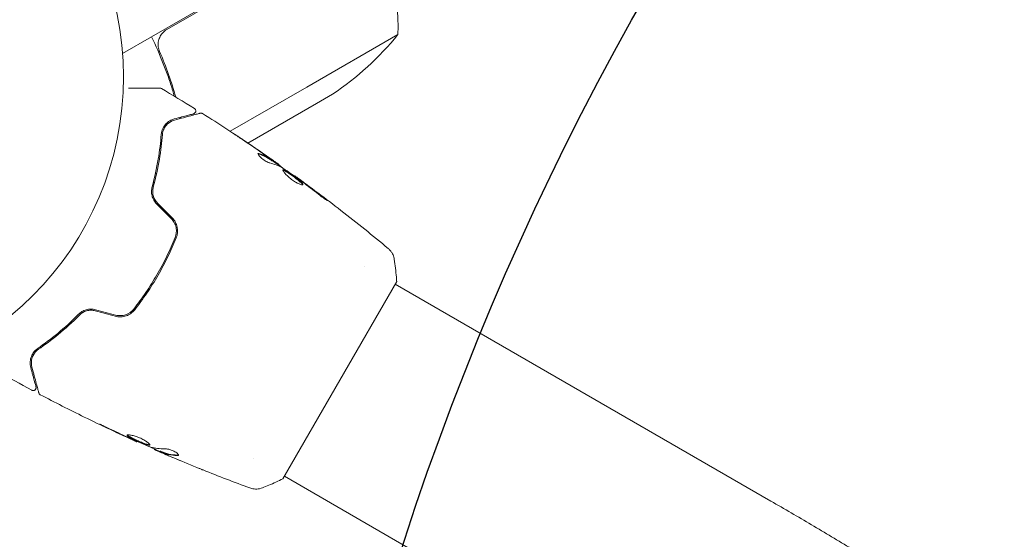
# Model space of a CAD drawing. Units: millimetres. Extents: x -4254 to 4372, y -4175 to 2908.
# Drawn here: x 800 to 969, y -2375 to -2285 of the extents above; entities that cross this region are included whole.
import ezdxf

# ---------------------------------------------------------------- set-up
doc = ezdxf.new("R2010")
doc.units = ezdxf.units.MM
doc.header["$LTSCALE"] = 20
doc.linetypes.add('HIDDEN', pattern=[9.525, 6.35, -3.175])
for name, color, linetype in [('2d', 230, 'Continuous'), ('EN-Free_Space', 10, 'HIDDEN'), ('EN-Free_Space_Hatch', 10, 'HIDDEN')]:
    doc.layers.add(name, color=color, linetype=linetype)

msp = doc.modelspace()

# ---------------------------------------------------------------- hatches: boundary and pattern name
at = {"layer": 'EN-Free_Space_Hatch'}
h = msp.add_hatch(dxfattribs=at)
h.set_pattern_fill('ANSI31', color=256, scale=100, angle=30)
h.set_pattern_definition([(75, (765.1, -2295.27), (-306.68, 82.175), [])])
edge = h.paths.add_edge_path()
edge.add_arc((1341.88, -2529.21), 500, 30, 390)

# ---------------------------------------------------------------- linework, layer by layer
at = {"layer": '2d', "lineweight": 0}
for p, q in [((839.16, -2279.06, 122.97), (822.89, -2288.45, 122.97)), ((825.53, -2287.16, 122.97), (839.26, -2279.24, 122.97)), ((849.53, -2297.03, 122.97), (865.12, -2288.03, 122.97)), ((822.89, -2288.45, 122.97), (817.94, -2291.31, 122.97)), ((849.53, -2297.03, 122.97), (836.38, -2304.62, 122.97)), ((851.16, -2299.85, 122.97), (853.9, -2298.27, 122.97)), ((851.16, -2299.85, 122.97), (839.4, -2306.64, 122.97)), ((843.81, -2309.83, 122.97), (843.86, -2309.74, 122.97)), ((844.68, -2310.4, 122.97), (844.72, -2310.32, 122.97)), ((823.78, -2311.78, 122.97), (823.54, -2311.92, 122.97)), ((847.37, -2312.28, 122.97), (847.4, -2312.23, 122.97)), ((859.33, -2327.74, 122.97), (859.33, -2327.74, 122.97)), ((855.16, -2347.27, 122.97), (864.91, -2330.38, 122.97)), ((929.03, -2367.98, 122.97), (864.66, -2330.81, 122.97)), ((845.41, -2364.16, 122.97), (855.16, -2347.27, 122.97)), ((820.39, -2357.76, 122.97), (820.35, -2357.82, 122.97)), ((823.41, -2359.06, 122.97), (823.37, -2359.14, 122.97)), ((824.39, -2359.45, 122.97), (824.34, -2359.54, 122.97)), ((840.33, -2360.65, 122.97), (840.33, -2360.65, 122.97)), ((910.03, -2400.89, 122.97), (845.66, -2363.72, 122.97))]:
    msp.add_line(p, q, dxfattribs=at)
msp.add_circle((765.09, -2295.27, 122.97), 53, dxfattribs=at)
for centre, start, end in [((815.14, -2286.85, 122.97), 358.6503, 23.5272), ((826.21, -2256.63, 122.97), 303.6243, 321.1002)]:
    msp.add_arc(centre, 50, start, end, dxfattribs=at)
for points, knots in [([(824.28, -2290.96, 122.97), (824.16, -2290.7, 122.97), (824.09, -2290.44, 122.97), (824.03, -2290.02, 122.97), (824.03, -2289.88, 122.97), (824.03, -2289.6, 122.97), (824.04, -2289.46, 122.97), (824.1, -2289.05, 122.97), (824.18, -2288.77, 122.97), (824.35, -2288.39, 122.97), (824.42, -2288.27, 122.97), (824.57, -2288.03, 122.97), (824.66, -2287.92, 122.97), (824.75, -2287.81, 122.97)], [0, 0, 0, 0, 0.000839577, 0.000839577, 0.001259366, 0.001259366, 0.001679155, 0.001679155, 0.002518732, 0.002518732, 0.002938521, 0.002938521, 0.00335831, 0.00335831, 0.00335831, 0.00335831]), ([(826.8, -2298.59, 122.97), (826.71, -2298.28, 122.97), (826.62, -2297.97, 122.97), (826.29, -2296.89, 122.97), (826.05, -2296.13, 122.97), (825.51, -2294.58, 122.97), (825.22, -2293.81, 122.97), (824.31, -2291.5, 122.97), (823.64, -2289.97, 122.97), (822.89, -2288.45, 122.97)], [0.00901446, 0.00901446, 0.00901446, 0.00901446, 0.01003251, 0.01003251, 0.01254064, 0.01254064, 0.01504877, 0.01504877, 0.02006502, 0.02006502, 0.02006502, 0.02006502]), ([(818.96, -2297.2, 122.97), (818.96, -2297.2, 122.97), (818.96, -2297.2, 122.97), (819.76, -2297.2, 122.97), (820.5, -2297.2, 122.97), (821.5, -2297.2, 122.97), (821.81, -2297.2, 122.97), (822.4, -2297.2, 122.97), (822.67, -2297.2, 122.97), (823.39, -2297.2, 122.97), (823.76, -2297.2, 122.97), (824.11, -2297.2, 122.97), (824.19, -2297.2, 122.97), (824.26, -2297.2, 122.97), (824.26, -2297.2, 122.97), (824.27, -2297.2, 122.97), (824.28, -2297.2, 122.97), (824.3, -2297.2, 122.97), (824.3, -2297.2, 122.97), (824.32, -2297.2, 122.97), (824.33, -2297.2, 122.97), (824.33, -2297.2, 122.97)], [0.00360876, 0.00360876, 0.00360876, 0.00360876, 0.00362128, 0.00362128, 0.00724257, 0.00724257, 0.00905321, 0.00905321, 0.01086385, 0.01086385, 0.01448514, 0.01448514, 0.01629578, 0.01629578, 0.0172011, 0.0172011, 0.01810642, 0.01810642, 0.02172771, 0.02172771, 0.02826335, 0.02826335, 0.02826335, 0.02826335]), ([(824.33, -2297.2, 122.97), (824.33, -2297.2, 122.97), (824.33, -2297.2, 122.97), (824.33, -2297.2, 122.97), (824.33, -2297.2, 122.97), (824.33, -2297.2, 122.97), (824.33, -2297.2, 122.97), (824.34, -2297.2, 122.97), (824.34, -2297.2, 122.97), (824.35, -2297.2, 122.97), (824.36, -2297.2, 122.97), (824.39, -2297.2, 122.97), (824.42, -2297.2, 122.97), (824.49, -2297.22, 122.97), (824.54, -2297.24, 122.97), (824.58, -2297.27, 122.97)], [0, 0, 0, 0, 0.0004883, 0.0004883, 0.0024414, 0.0024414, 0.0063477, 0.0063477, 0.0141604, 0.0141604, 0.0454251, 0.0454251, 0.1080431, 0.1080431, 0.2662065, 0.2662065, 0.2662065, 0.2662065]), ([(826.82, -2302.7, 122.97), (827.95, -2302.4, 122.97), (828.9, -2302.14, 122.97), (829.82, -2301.9, 122.97), (829.98, -2301.85, 122.97), (830.29, -2301.77, 122.97), (830.43, -2301.73, 122.97), (830.8, -2301.64, 122.97), (830.97, -2301.59, 122.97), (831.12, -2301.55, 122.97), (831.15, -2301.54, 122.97), (831.18, -2301.53, 122.97), (831.19, -2301.53, 122.97), (831.21, -2301.52, 122.97), (831.22, -2301.52, 122.97), (831.24, -2301.52, 122.97), (831.24, -2301.52, 122.97), (831.24, -2301.52, 122.97)], [0, 0, 0, 0, 0.00604989, 0.00604989, 0.00756236, 0.00756236, 0.00907483, 0.00907483, 0.01209978, 0.01209978, 0.01361225, 0.01361225, 0.01512472, 0.01512472, 0.01814967, 0.01814967, 0.02364717, 0.02364717, 0.02364717, 0.02364717]), ([(830.25, -2300.7, 122.97), (830.29, -2300.73, 122.97), (830.34, -2300.77, 122.97), (830.4, -2300.85, 122.97), (830.43, -2300.9, 122.97), (830.47, -2301, 122.97), (830.48, -2301.06, 122.97), (830.49, -2301.16, 122.97), (830.48, -2301.22, 122.97), (830.45, -2301.32, 122.97), (830.42, -2301.37, 122.97), (830.36, -2301.46, 122.97), (830.32, -2301.5, 122.97), (830.23, -2301.57, 122.97), (830.18, -2301.59, 122.97), (830.13, -2301.61, 122.97), (830.12, -2301.61, 122.97), (830.11, -2301.61, 122.97)], [0, 0, 0, 0, 0.16195, 0.16195, 0.324498, 0.324498, 0.487024, 0.487024, 0.649551, 0.649551, 0.812077, 0.812077, 0.974604, 0.974604, 1.137131, 1.137131, 1.15657, 1.15657, 1.15657, 1.15657]), ([(831.24, -2301.52, 122.97), (831.27, -2301.51, 122.97), (831.29, -2301.51, 122.97), (831.33, -2301.5, 122.97), (831.35, -2301.5, 122.97), (831.41, -2301.5, 122.97), (831.45, -2301.5, 122.97), (831.55, -2301.53, 122.97), (831.6, -2301.55, 122.97), (831.64, -2301.58, 122.97)], [0, 0, 0, 0, 0.063877, 0.063877, 0.1267226, 0.1267226, 0.2526866, 0.2526866, 0.41085, 0.41085, 0.41085, 0.41085]), ([(826.77, -2302.51, 122.97), (826.5, -2302.58, 122.97), (826.24, -2302.69, 122.97), (825.77, -2302.98, 122.97), (825.55, -2303.15, 122.97), (825.25, -2303.47, 122.97), (825.16, -2303.59, 122.97), (824.98, -2303.84, 122.97), (824.9, -2303.98, 122.97), (824.69, -2304.43, 122.97), (824.59, -2304.77, 122.97), (824.56, -2305.17, 122.97)], [0, 0, 0, 0, 0.001864837, 0.001864837, 0.003729674, 0.003729674, 0.004662092, 0.004662092, 0.00559451, 0.00559451, 0.007459347, 0.007459347, 0.007459347, 0.007459347]), ([(824.76, -2305.18, 122.97), (824.78, -2304.85, 122.97), (824.87, -2304.54, 122.97), (825.1, -2304.01, 122.97), (825.26, -2303.77, 122.97), (825.53, -2303.46, 122.97), (825.63, -2303.36, 122.97), (825.84, -2303.18, 122.97), (825.95, -2303.1, 122.97), (826.29, -2302.89, 122.97), (826.54, -2302.78, 122.97), (826.82, -2302.7, 122.97)], [0, 0, 0, 0, 0.001348017, 0.001348017, 0.002696033, 0.002696033, 0.003370042, 0.003370042, 0.00404405, 0.00404405, 0.005392066, 0.005392066, 0.005392066, 0.005392066]), ([(830.11, -2301.61, 122.97), (830.11, -2301.61, 122.97), (830.11, -2301.61, 122.97), (830.09, -2301.62, 122.97), (830.09, -2301.62, 122.97), (830.07, -2301.62, 122.97), (830.07, -2301.62, 122.97), (830.05, -2301.63, 122.97), (830.05, -2301.63, 122.97), (830.04, -2301.63, 122.97), (830.04, -2301.63, 122.97), (829.99, -2301.64, 122.97), (829.89, -2301.67, 122.97), (829.64, -2301.74, 122.97), (829.54, -2301.77, 122.97), (829.31, -2301.83, 122.97), (829.18, -2301.86, 122.97), (828.48, -2302.05, 122.97), (827.71, -2302.26, 122.97), (826.77, -2302.51, 122.97)], [0.02275047, 0.02275047, 0.02275047, 0.02275047, 0.02787328, 0.02787328, 0.0306606, 0.0306606, 0.03205427, 0.03205427, 0.0327511, 0.0327511, 0.03344793, 0.03344793, 0.03623526, 0.03623526, 0.03762892, 0.03762892, 0.03902259, 0.03902259, 0.04459724, 0.04459724, 0.04459724, 0.04459724]), ([(831.64, -2301.58, 122.97), (834.44, -2303.34, 122.97), (837.21, -2305.15, 122.97), (841.24, -2307.88, 122.97), (842.52, -2308.76, 122.97), (843.79, -2309.65, 122.97)], [0, 0, 0, 0, 10.001335, 10.001335, 14.690563, 14.690563, 14.690563, 14.690563]), ([(824.56, -2305.17, 122.97), (824.45, -2306.5, 122.97), (824.28, -2307.92, 122.97), (823.78, -2310.92, 122.97), (823.44, -2312.5, 122.97), (823, -2314.15, 122.97)], [0, 0, 0, 0, 0.00561537, 0.00561537, 0.01123074, 0.01123074, 0.01123074, 0.01123074]), ([(823.19, -2314.2, 122.97), (823.65, -2312.52, 122.97), (823.98, -2310.92, 122.97), (824.49, -2307.91, 122.97), (824.65, -2306.49, 122.97), (824.76, -2305.18, 122.97)], [0, 0, 0, 0, 0.00577336, 0.00577336, 0.01154671, 0.01154671, 0.01154671, 0.01154671]), ([(838.23, -2305.86, 122.97), (838.07, -2305.75, 122.97), (837.91, -2305.65, 122.97), (837.63, -2305.46, 122.97), (837.5, -2305.37, 122.97), (837.29, -2305.23, 122.97), (837.21, -2305.18, 122.97), (837.12, -2305.12, 122.97), (837.1, -2305.1, 122.97), (837.07, -2305.08, 122.97), (837.07, -2305.08, 122.97), (837.07, -2305.08, 122.97)], [0, 0, 0, 0, 0.000583907, 0.000583907, 0.001167815, 0.001167815, 0.001751722, 0.001751722, 0.002043676, 0.002043676, 0.002335629, 0.002335629, 0.002335629, 0.002335629]), ([(837.07, -2305.08, 122.97), (837.07, -2305.08, 122.97), (837.08, -2305.09, 122.97), (837.12, -2305.11, 122.97), (837.15, -2305.13, 122.97), (837.28, -2305.22, 122.97), (837.4, -2305.3, 122.97), (837.62, -2305.45, 122.97), (837.71, -2305.5, 122.97), (837.88, -2305.62, 122.97), (837.97, -2305.68, 122.97), (838.17, -2305.81, 122.97), (838.26, -2305.87, 122.97), (838.46, -2306, 122.97), (838.56, -2306.07, 122.97), (838.66, -2306.14, 122.97)], [0.002335629, 0.002335629, 0.002335629, 0.002335629, 0.002691247, 0.002691247, 0.003046864, 0.003046864, 0.003758098, 0.003758098, 0.004113716, 0.004113716, 0.004469333, 0.004469333, 0.00482495, 0.00482495, 0.005180567, 0.005180567, 0.005180567, 0.005180567]), ([(843.15, -2310.05, 122.97), (843.08, -2310.03, 122.97), (842.99, -2310, 122.97), (842.78, -2309.91, 122.97), (842.67, -2309.85, 122.97), (842.42, -2309.71, 122.97), (842.3, -2309.63, 122.97), (842.05, -2309.46, 122.97), (841.93, -2309.37, 122.97), (841.58, -2309.08, 122.97), (841.39, -2308.89, 122.97), (841.15, -2308.59, 122.97), (841.1, -2308.48, 122.97), (841.12, -2308.43, 122.97)], [0, 0, 0, 0, 0.000456133, 0.000456133, 0.000912267, 0.000912267, 0.0013684, 0.0013684, 0.001824534, 0.001824534, 0.0027368, 0.0027368, 0.003649067, 0.003649067, 0.003649067, 0.003649067]), ([(841.26, -2308.51, 122.97), (841.21, -2308.49, 122.97), (841.17, -2308.49, 122.97), (841.13, -2308.49, 122.97), (841.12, -2308.49, 122.97), (841.12, -2308.49, 122.97)], [0, 0, 0, 0, 0.0003297632, 0.0003297632, 0.0003852274, 0.0003852274, 0.0003852274, 0.0003852274]), ([(843.68, -2309.75, 122.97), (843.49, -2309.63, 122.97), (843.3, -2309.5, 122.97), (842.91, -2309.26, 122.97), (842.72, -2309.14, 122.97), (842.12, -2308.82, 122.97), (841.7, -2308.65, 122.97), (841.26, -2308.51, 122.97)], [0, 0, 0, 0, 0.001469311, 0.001469311, 0.002938621, 0.002938621, 0.005877242, 0.005877242, 0.005877242, 0.005877242]), ([(841.31, -2308.42, 122.97), (841.75, -2308.56, 122.97), (842.17, -2308.74, 122.97), (842.77, -2309.05, 122.97), (842.96, -2309.17, 122.97), (843.35, -2309.42, 122.97), (843.54, -2309.54, 122.97), (843.73, -2309.66, 122.97)], [0, 0, 0, 0, 0.002938605, 0.002938605, 0.004407908, 0.004407908, 0.005877211, 0.005877211, 0.005877211, 0.005877211]), ([(843.57, -2309.53, 122.97), (843.39, -2309.39, 122.97), (843.17, -2309.24, 122.97), (842.67, -2308.89, 122.97), (842.41, -2308.71, 122.97), (842.13, -2308.51, 122.97)], [0, 0, 0, 0, 0.001013465, 0.001013465, 0.00202693, 0.00202693, 0.00202693, 0.00202693]), ([(843.41, -2309.39, 122.97), (843.55, -2309.49, 122.97), (843.68, -2309.58, 122.97), (843.94, -2309.76, 122.97), (844.06, -2309.84, 122.97), (844.38, -2310.07, 122.97), (844.53, -2310.17, 122.97), (844.59, -2310.22, 122.97)], [0, 0, 0, 0, 0.000502086, 0.000502086, 0.001004171, 0.001004171, 0.002008343, 0.002008343, 0.002008343, 0.002008343]), ([(843.73, -2309.66, 122.97), (843.78, -2309.7, 122.97), (843.82, -2309.72, 122.97), (843.86, -2309.74, 122.97), (843.86, -2309.74, 122.97), (843.82, -2309.71, 122.97), (843.73, -2309.64, 122.97), (843.57, -2309.53, 122.97)], [0, 0, 0, 0, 0.000405292, 0.000405292, 0.000810583, 0.000810583, 0.001621167, 0.001621167, 0.001621167, 0.001621167]), ([(844.7, -2310.36, 122.97), (844.7, -2310.37, 122.97), (844.71, -2310.37, 122.97), (844.74, -2310.4, 122.97), (844.76, -2310.42, 122.97), (844.83, -2310.47, 122.97), (844.87, -2310.51, 122.97), (844.96, -2310.58, 122.97), (845.01, -2310.63, 122.97), (845.09, -2310.69, 122.97), (845.11, -2310.7, 122.97), (845.12, -2310.72, 122.97)], [0, 0, 0, 0, 0.00032099, 0.00032099, 0.000641981, 0.000641981, 0.000962971, 0.000962971, 0.001283961, 0.001283961, 0.00137276, 0.00137276, 0.00137276, 0.00137276]), ([(848.81, -2313.76, 122.97), (848.79, -2313.8, 122.97), (848.72, -2313.81, 122.97), (848.5, -2313.78, 122.97), (848.35, -2313.72, 122.97), (848.08, -2313.6, 122.97), (847.98, -2313.55, 122.97), (847.77, -2313.45, 122.97), (847.67, -2313.38, 122.97), (847.45, -2313.25, 122.97), (847.33, -2313.18, 122.97), (847.11, -2313.02, 122.97), (847, -2312.94, 122.97), (846.77, -2312.77, 122.97), (846.66, -2312.69, 122.97), (846.45, -2312.51, 122.97), (846.35, -2312.42, 122.97), (846.16, -2312.25, 122.97), (846.07, -2312.17, 122.97), (845.91, -2312, 122.97), (845.84, -2311.92, 122.97), (845.64, -2311.69, 122.97), (845.54, -2311.56, 122.97), (845.41, -2311.36, 122.97), (845.39, -2311.28, 122.97), (845.41, -2311.25, 122.97)], [0.006617599, 0.006617599, 0.006617599, 0.006617599, 0.007449314, 0.007449314, 0.008281029, 0.008281029, 0.008696886, 0.008696886, 0.009112744, 0.009112744, 0.009528601, 0.009528601, 0.009944458, 0.009944458, 0.010360316, 0.010360316, 0.010776173, 0.010776173, 0.011192031, 0.011192031, 0.011607888, 0.011607888, 0.012439603, 0.012439603, 0.013271318, 0.013271318, 0.013271318, 0.013271318]), ([(848.21, -2312.88, 122.97), (847.75, -2312.55, 122.97), (847.28, -2312.22, 122.97), (846.35, -2311.57, 122.97), (845.88, -2311.24, 122.97), (845.4, -2310.92, 122.97)], [0, 0, 0, 0, 0.00190427, 0.00190427, 0.003808539, 0.003808539, 0.003808539, 0.003808539]), ([(845.41, -2311.25, 122.97), (845.43, -2311.23, 122.97), (845.45, -2311.22, 122.97), (845.51, -2311.22, 122.97), (845.55, -2311.23, 122.97), (845.65, -2311.26, 122.97), (845.71, -2311.29, 122.97), (845.85, -2311.36, 122.97), (845.93, -2311.4, 122.97), (846.18, -2311.55, 122.97), (846.38, -2311.68, 122.97), (846.7, -2311.89, 122.97), (846.81, -2311.97, 122.97), (847.03, -2312.13, 122.97), (847.14, -2312.21, 122.97), (847.37, -2312.37, 122.97), (847.48, -2312.45, 122.97), (847.69, -2312.62, 122.97), (847.8, -2312.7, 122.97), (848.1, -2312.94, 122.97), (848.28, -2313.09, 122.97), (848.5, -2313.29, 122.97), (848.56, -2313.35, 122.97), (848.67, -2313.46, 122.97), (848.71, -2313.52, 122.97), (848.78, -2313.61, 122.97), (848.8, -2313.65, 122.97), (848.83, -2313.71, 122.97), (848.83, -2313.74, 122.97), (848.81, -2313.76, 122.97)], [0, 0, 0, 0, 0.0004136, 0.0004136, 0.0008272, 0.0008272, 0.0012408, 0.0012408, 0.0016544, 0.0016544, 0.0024816, 0.0024816, 0.0028952, 0.0028952, 0.0033088, 0.0033088, 0.0037224, 0.0037224, 0.004136, 0.004136, 0.0049632, 0.0049632, 0.0053768, 0.0053768, 0.0057904, 0.0057904, 0.006203999, 0.006203999, 0.006617599, 0.006617599, 0.006617599, 0.006617599]), ([(848.77, -2313.79, 122.97), (848.77, -2313.79, 122.97), (848.77, -2313.78, 122.97), (848.75, -2313.74, 122.97), (848.73, -2313.7, 122.97), (848.63, -2313.56, 122.97), (848.52, -2313.44, 122.97), (848.3, -2313.24, 122.97), (848.22, -2313.17, 122.97), (848.05, -2313.02, 122.97), (847.95, -2312.94, 122.97), (847.75, -2312.79, 122.97), (847.64, -2312.7, 122.97), (847.43, -2312.54, 122.97), (847.32, -2312.46, 122.97), (846.98, -2312.21, 122.97), (846.76, -2312.05, 122.97), (846.44, -2311.84, 122.97), (846.33, -2311.77, 122.97), (846.14, -2311.64, 122.97), (846.05, -2311.59, 122.97), (845.88, -2311.49, 122.97), (845.8, -2311.44, 122.97), (845.66, -2311.38, 122.97), (845.6, -2311.35, 122.97), (845.49, -2311.31, 122.97), (845.44, -2311.3, 122.97), (845.41, -2311.31, 122.97)], [0.006959302, 0.006959302, 0.006959302, 0.006959302, 0.007065717, 0.007065717, 0.007479037, 0.007479037, 0.008305676, 0.008305676, 0.008718996, 0.008718996, 0.009132316, 0.009132316, 0.009545635, 0.009545635, 0.009958955, 0.009958955, 0.010785595, 0.010785595, 0.011198915, 0.011198915, 0.011612234, 0.011612234, 0.012025554, 0.012025554, 0.012438874, 0.012438874, 0.012937835, 0.012937835, 0.012937835, 0.012937835]), ([(847.4, -2312.23, 122.97), (847.4, -2312.23, 122.97), (847.42, -2312.24, 122.97), (847.5, -2312.3, 122.97), (847.56, -2312.35, 122.97), (847.72, -2312.46, 122.97), (847.81, -2312.53, 122.97), (848.04, -2312.69, 122.97), (848.16, -2312.79, 122.97), (848.3, -2312.89, 122.97)], [0, 0, 0, 0, 0.000630412, 0.000630412, 0.001260825, 0.001260825, 0.001891237, 0.001891237, 0.00252165, 0.00252165, 0.00252165, 0.00252165]), ([(847.4, -2312.23, 122.97), (850.09, -2314.17, 122.97), (852.74, -2316.15, 122.97), (858.09, -2320.31, 122.97), (860.79, -2322.48, 122.97), (863.45, -2324.7, 122.97)], [0, 0, 0, 0, 10.001335, 10.001335, 20.470445, 20.470445, 20.470445, 20.470445]), ([(851.52, -2315.4, 122.97), (851.07, -2315.04, 122.97), (850.62, -2314.69, 122.97), (849.71, -2314, 122.97), (849.25, -2313.65, 122.97), (848.8, -2313.31, 122.97)], [0, 0, 0, 0, 0.001845834, 0.001845834, 0.003691668, 0.003691668, 0.003691668, 0.003691668]), ([(823, -2314.15, 122.97), (822.93, -2314.38, 122.97), (822.9, -2314.63, 122.97), (822.89, -2315.01, 122.97), (822.89, -2315.14, 122.97), (822.92, -2315.39, 122.97), (822.95, -2315.52, 122.97), (823.01, -2315.78, 122.97), (823.05, -2315.91, 122.97), (823.15, -2316.16, 122.97), (823.21, -2316.28, 122.97), (823.41, -2316.64, 122.97), (823.57, -2316.86, 122.97), (823.77, -2317.06, 122.97)], [0, 0, 0, 0, 0.000832155, 0.000832155, 0.001248232, 0.001248232, 0.001664309, 0.001664309, 0.002080386, 0.002080386, 0.002496464, 0.002496464, 0.003328618, 0.003328618, 0.003328618, 0.003328618]), ([(823.91, -2316.92, 122.97), (823.73, -2316.74, 122.97), (823.58, -2316.53, 122.97), (823.39, -2316.21, 122.97), (823.34, -2316.09, 122.97), (823.24, -2315.86, 122.97), (823.21, -2315.74, 122.97), (823.15, -2315.51, 122.97), (823.12, -2315.39, 122.97), (823.1, -2315.15, 122.97), (823.09, -2315.02, 122.97), (823.09, -2314.66, 122.97), (823.13, -2314.43, 122.97), (823.19, -2314.2, 122.97)], [0, 0, 0, 0, 0.000765347, 0.000765347, 0.00114802, 0.00114802, 0.001530694, 0.001530694, 0.001913367, 0.001913367, 0.00229604, 0.00229604, 0.003061387, 0.003061387, 0.003061387, 0.003061387]), ([(823.91, -2316.92, 122.97), (823.73, -2316.74, 122.97), (823.58, -2316.54, 122.97), (823.33, -2316.1, 122.97), (823.24, -2315.87, 122.97), (823.14, -2315.49, 122.97), (823.12, -2315.36, 122.97), (823.11, -2315.23, 122.97)], [0, 0, 0, 0, 0.000754737, 0.000754737, 0.001509473, 0.001509473, 0.001915042, 0.001915042, 0.001915042, 0.001915042]), ([(852.4, -2315.96, 122.97), (852.53, -2316.06, 122.97), (852.65, -2316.16, 122.97), (852.8, -2316.28, 122.97), (852.84, -2316.31, 122.97), (852.92, -2316.37, 122.97), (852.96, -2316.4, 122.97), (853.04, -2316.47, 122.97), (853.06, -2316.49, 122.97), (853.06, -2316.5, 122.97), (853.03, -2316.49, 122.97), (852.94, -2316.43, 122.97), (852.91, -2316.41, 122.97), (852.82, -2316.36, 122.97), (852.77, -2316.33, 122.97), (852.67, -2316.26, 122.97), (852.61, -2316.22, 122.97), (852.49, -2316.13, 122.97), (852.42, -2316.09, 122.97), (852.08, -2315.84, 122.97), (851.78, -2315.61, 122.97), (851.52, -2315.4, 122.97)], [0, 0, 0, 0, 0.000536546, 0.000536546, 0.000804819, 0.000804819, 0.001073092, 0.001073092, 0.001609638, 0.001609638, 0.002146183, 0.002146183, 0.002414456, 0.002414456, 0.002682729, 0.002682729, 0.002951002, 0.002951002, 0.003219275, 0.003219275, 0.004292367, 0.004292367, 0.004292367, 0.004292367]), ([(826.27, -2319.56, 122.97), (826.48, -2319.77, 122.97), (826.66, -2320.01, 122.97), (826.87, -2320.4, 122.97), (826.93, -2320.53, 122.97), (827.03, -2320.81, 122.97), (827.07, -2320.95, 122.97), (827.12, -2321.24, 122.97), (827.14, -2321.38, 122.97), (827.16, -2321.67, 122.97), (827.15, -2321.82, 122.97), (827.11, -2322.25, 122.97), (827.05, -2322.53, 122.97), (826.94, -2322.79, 122.97)], [0, 0, 0, 0, 0.000889055, 0.000889055, 0.001333583, 0.001333583, 0.00177811, 0.00177811, 0.002222638, 0.002222638, 0.002667165, 0.002667165, 0.00355622, 0.00355622, 0.00355622, 0.00355622]), ([(827.13, -2322.87, 122.97), (827.35, -2322.3, 122.97), (827.41, -2321.67, 122.97), (827.23, -2320.76, 122.97), (827.13, -2320.46, 122.97), (826.83, -2319.9, 122.97), (826.64, -2319.65, 122.97), (826.42, -2319.42, 122.97)], [0, 0, 0, 0, 0.001914168, 0.001914168, 0.002871252, 0.002871252, 0.003828336, 0.003828336, 0.003828336, 0.003828336]), ([(826.94, -2322.79, 122.97), (826.51, -2323.88, 122.97), (826.03, -2324.96, 122.97), (825.26, -2326.56, 122.97), (824.99, -2327.09, 122.97), (824.43, -2328.15, 122.97), (824.13, -2328.68, 122.97), (823.23, -2330.24, 122.97), (822.6, -2331.25, 122.97), (821.27, -2333.21, 122.97), (820.58, -2334.15, 122.97), (819.85, -2335.07, 122.97)], [0, 0, 0, 0, 0.0035954, 0.0035954, 0.00539309, 0.00539309, 0.00719079, 0.00719079, 0.01078619, 0.01078619, 0.01438158, 0.01438158, 0.01438158, 0.01438158]), ([(820.01, -2335.19, 122.97), (820.73, -2334.28, 122.97), (821.43, -2333.32, 122.97), (822.44, -2331.84, 122.97), (822.76, -2331.34, 122.97), (823.4, -2330.32, 122.97), (823.72, -2329.8, 122.97), (824.63, -2328.23, 122.97), (825.19, -2327.17, 122.97), (826.22, -2325.03, 122.97), (826.69, -2323.95, 122.97), (827.13, -2322.87, 122.97)], [0, 0, 0, 0, 0.0036116, 0.0036116, 0.0054174, 0.0054174, 0.0072232, 0.0072232, 0.01083479, 0.01083479, 0.01444639, 0.01444639, 0.01444639, 0.01444639]), ([(863.46, -2324.7, 122.97), (863.46, -2324.7, 122.97), (863.46, -2324.7, 122.97), (863.46, -2324.7, 122.97), (863.46, -2324.7, 122.97), (863.46, -2324.7, 122.97)], [0.00233076358, 0.00233076358, 0.00233076358, 0.00233076358, 0.00233614505, 0.00233614505, 0.00234726556, 0.00234726556, 0.00234726556, 0.00234726556]), ([(863.46, -2324.7, 122.97), (863.51, -2324.75, 122.97), (863.57, -2324.8, 122.97), (863.7, -2324.93, 122.97), (863.77, -2325, 122.97), (863.93, -2325.2, 122.97), (864.02, -2325.33, 122.97), (864.24, -2325.68, 122.97), (864.34, -2325.92, 122.97), (864.45, -2326.29, 122.97), (864.48, -2326.42, 122.97), (864.5, -2326.55, 122.97)], [0, 0, 0, 0, 0.281105, 0.281105, 0.591987, 0.591987, 1.075535, 1.075535, 1.846945, 1.846945, 2.242897, 2.242897, 2.242897, 2.242897]), ([(864.5, -2326.55, 122.97), (864.65, -2327.55, 122.97), (864.78, -2328.59, 122.97), (864.87, -2329.88, 122.97), (864.89, -2330.13, 122.97), (864.91, -2330.38, 122.97)], [0, 0, 0, 0, 3.150023, 3.150023, 3.901435, 3.901435, 3.901435, 3.901435]), ([(813.3, -2335.19, 122.97), (813.03, -2335.12, 122.97), (812.75, -2335.09, 122.97), (812.34, -2335.09, 122.97), (812.21, -2335.1, 122.97), (811.94, -2335.14, 122.97), (811.81, -2335.17, 122.97), (811.56, -2335.25, 122.97), (811.43, -2335.29, 122.97), (811.2, -2335.4, 122.97), (811.08, -2335.46, 122.97), (810.76, -2335.65, 122.97), (810.57, -2335.8, 122.97), (810.39, -2335.98, 122.97)], [0, 0, 0, 0, 0.000837423, 0.000837423, 0.001256134, 0.001256134, 0.001674846, 0.001674846, 0.002093557, 0.002093557, 0.002512269, 0.002512269, 0.003349692, 0.003349692, 0.003349692, 0.003349692]), ([(816.67, -2336.3, 122.97), (816.98, -2336.39, 122.97), (817.3, -2336.42, 122.97), (817.93, -2336.4, 122.97), (818.24, -2336.34, 122.97), (818.68, -2336.19, 122.97), (818.82, -2336.13, 122.97), (819.1, -2335.99, 122.97), (819.23, -2335.91, 122.97), (819.6, -2335.64, 122.97), (819.82, -2335.43, 122.97), (820.01, -2335.19, 122.97)], [0, 0, 0, 0, 0.000962618, 0.000962618, 0.001925236, 0.001925236, 0.002406545, 0.002406545, 0.002887854, 0.002887854, 0.003850472, 0.003850472, 0.003850472, 0.003850472]), ([(819.85, -2335.07, 122.97), (819.49, -2335.52, 122.97), (819.01, -2335.87, 122.97), (818.18, -2336.15, 122.97), (817.89, -2336.2, 122.97), (817.3, -2336.22, 122.97), (817.01, -2336.19, 122.97), (816.72, -2336.11, 122.97)], [0, 0, 0, 0, 0.001770151, 0.001770151, 0.002655226, 0.002655226, 0.003540301, 0.003540301, 0.003540301, 0.003540301]), ([(810.39, -2335.98, 122.97), (809.19, -2337.19, 122.97), (807.99, -2338.27, 122.97), (805.64, -2340.21, 122.97), (804.49, -2341.06, 122.97), (803.4, -2341.82, 122.97)], [0, 0, 0, 0, 0.00561537, 0.00561537, 0.01123074, 0.01123074, 0.01123074, 0.01123074]), ([(803.51, -2341.98, 122.97), (804.59, -2341.24, 122.97), (805.74, -2340.39, 122.97), (808.09, -2338.44, 122.97), (809.31, -2337.35, 122.97), (810.54, -2336.12, 122.97)], [0, 0, 0, 0, 0.00577336, 0.00577336, 0.01154671, 0.01154671, 0.01154671, 0.01154671]), ([(813.25, -2335.39, 122.97), (813.01, -2335.32, 122.97), (812.76, -2335.29, 122.97), (812.25, -2335.29, 122.97), (812, -2335.33, 122.97), (811.52, -2335.46, 122.97), (811.29, -2335.56, 122.97), (810.88, -2335.81, 122.97), (810.7, -2335.96, 122.97), (810.54, -2336.12, 122.97)], [0, 0, 0, 0, 0.000754737, 0.000754737, 0.001509473, 0.001509473, 0.00226421, 0.00226421, 0.003018947, 0.003018947, 0.003018947, 0.003018947]), ([(810.54, -2336.12, 122.97), (810.7, -2335.95, 122.97), (810.89, -2335.8, 122.97), (811.2, -2335.62, 122.97), (811.31, -2335.56, 122.97), (811.53, -2335.47, 122.97), (811.65, -2335.43, 122.97), (812, -2335.33, 122.97), (812.25, -2335.29, 122.97), (812.75, -2335.29, 122.97), (813, -2335.32, 122.97), (813.25, -2335.39, 122.97)], [0, 0, 0, 0, 0.000760497, 0.000760497, 0.001140745, 0.001140745, 0.001520994, 0.001520994, 0.002281491, 0.002281491, 0.003041988, 0.003041988, 0.003041988, 0.003041988]), ([(803.4, -2341.82, 122.97), (803.06, -2342.05, 122.97), (802.82, -2342.31, 122.97), (802.54, -2342.71, 122.97), (802.46, -2342.85, 122.97), (802.33, -2343.13, 122.97), (802.27, -2343.27, 122.97), (802.14, -2343.69, 122.97), (802.1, -2343.97, 122.97), (802.09, -2344.52, 122.97), (802.13, -2344.79, 122.97), (802.2, -2345.07, 122.97)], [0, 0, 0, 0, 0.001851544, 0.001851544, 0.002777316, 0.002777316, 0.003703088, 0.003703088, 0.005554632, 0.005554632, 0.007406175, 0.007406175, 0.007406175, 0.007406175]), ([(802.39, -2345.02, 122.97), (802.32, -2344.73, 122.97), (802.29, -2344.46, 122.97), (802.31, -2343.91, 122.97), (802.36, -2343.65, 122.97), (802.49, -2343.26, 122.97), (802.55, -2343.13, 122.97), (802.68, -2342.88, 122.97), (802.75, -2342.75, 122.97), (803.02, -2342.39, 122.97), (803.23, -2342.18, 122.97), (803.51, -2341.98, 122.97)], [0, 0, 0, 0, 0.001345717, 0.001345717, 0.002691433, 0.002691433, 0.003364292, 0.003364292, 0.00403715, 0.00403715, 0.005382867, 0.005382867, 0.005382867, 0.005382867]), ([(802.2, -2345.07, 122.97), (802.32, -2345.53, 122.97), (802.44, -2345.96, 122.97), (802.59, -2346.53, 122.97), (802.64, -2346.71, 122.97), (802.73, -2347.04, 122.97), (802.77, -2347.19, 122.97), (802.96, -2347.9, 122.97), (803.05, -2348.24, 122.97), (803.07, -2348.33, 122.97), (803.08, -2348.34, 122.97), (803.08, -2348.35, 122.97), (803.08, -2348.35, 122.97), (803.08, -2348.36, 122.97), (803.08, -2348.37, 122.97), (803.09, -2348.38, 122.97), (803.09, -2348.39, 122.97), (803.09, -2348.4, 122.97), (803.09, -2348.41, 122.97), (803.09, -2348.41, 122.97)], [0, 0, 0, 0, 0.00280724, 0.00280724, 0.00421086, 0.00421086, 0.00561448, 0.00561448, 0.01122897, 0.01122897, 0.01193078, 0.01193078, 0.01263259, 0.01263259, 0.01403621, 0.01403621, 0.01684345, 0.01684345, 0.02211228, 0.02211228, 0.02211228, 0.02211228]), ([(803.58, -2349.44, 122.97), (803.58, -2349.44, 122.97), (803.58, -2349.43, 122.97), (803.57, -2349.41, 122.97), (803.57, -2349.4, 122.97), (803.56, -2349.38, 122.97), (803.56, -2349.38, 122.97), (803.56, -2349.37, 122.97), (803.56, -2349.36, 122.97), (803.55, -2349.34, 122.97), (803.54, -2349.31, 122.97), (803.5, -2349.16, 122.97), (803.46, -2348.98, 122.97), (803.36, -2348.62, 122.97), (803.32, -2348.48, 122.97), (803.24, -2348.17, 122.97), (803.19, -2348, 122.97), (802.95, -2347.09, 122.97), (802.69, -2346.14, 122.97), (802.39, -2345.02, 122.97)], [0.02464336, 0.02464336, 0.02464336, 0.02464336, 0.03015026, 0.03015026, 0.03316528, 0.03316528, 0.03391904, 0.03391904, 0.0346728, 0.0346728, 0.03618031, 0.03618031, 0.03919533, 0.03919533, 0.04070285, 0.04070285, 0.04221036, 0.04221036, 0.04824041, 0.04824041, 0.04824041, 0.04824041]), ([(803.09, -2348.41, 122.97), (803.1, -2348.43, 122.97), (803.1, -2348.45, 122.97), (803.11, -2348.49, 122.97), (803.11, -2348.51, 122.97), (803.11, -2348.57, 122.97), (803.11, -2348.61, 122.97), (803.09, -2348.69, 122.97), (803.07, -2348.73, 122.97), (803.04, -2348.81, 122.97), (803.01, -2348.84, 122.97), (802.96, -2348.91, 122.97), (802.92, -2348.93, 122.97), (802.85, -2348.98, 122.97), (802.81, -2349, 122.97), (802.74, -2349.03, 122.97), (802.69, -2349.03, 122.97), (802.61, -2349.04, 122.97), (802.57, -2349.04, 122.97), (802.47, -2349.02, 122.97), (802.42, -2349.01, 122.97), (802.38, -2348.98, 122.97)], [0, 0, 0, 0, 0.059741, 0.059741, 0.118636, 0.118636, 0.2446, 0.2446, 0.370565, 0.370565, 0.496529, 0.496529, 0.622493, 0.622493, 0.748457, 0.748457, 0.874421, 0.874421, 1.000385, 1.000385, 1.158548, 1.158548, 1.158548, 1.158548]), ([(803.83, -2349.75, 122.97), (803.78, -2349.72, 122.97), (803.73, -2349.69, 122.97), (803.66, -2349.61, 122.97), (803.63, -2349.57, 122.97), (803.59, -2349.49, 122.97), (803.58, -2349.46, 122.97), (803.58, -2349.44, 122.97)], [0, 0, 0, 0, 0.1620246, 0.1620246, 0.3245698, 0.3245698, 0.4103895, 0.4103895, 0.4103895, 0.4103895]), ([(820.35, -2357.82, 122.97), (817.34, -2356.46, 122.97), (814.34, -2355.05, 122.97), (808.84, -2352.34, 122.97), (806.32, -2351.07, 122.97), (803.83, -2349.75, 122.97)], [0, 0, 0, 0, 10.001335, 10.001335, 18.519664, 18.519664, 18.519664, 18.519664]), ([(815.7, -2355.58, 122.97), (815.55, -2355.51, 122.97), (815.39, -2355.43, 122.97), (815.14, -2355.31, 122.97), (815.06, -2355.28, 122.97), (814.9, -2355.2, 122.97), (814.82, -2355.17, 122.97), (814.6, -2355.06, 122.97), (814.46, -2355, 122.97), (814.23, -2354.9, 122.97), (814.14, -2354.86, 122.97), (814.01, -2354.8, 122.97), (813.98, -2354.79, 122.97), (813.97, -2354.8, 122.97), (813.98, -2354.8, 122.97), (814.01, -2354.82, 122.97), (814.03, -2354.83, 122.97), (814.19, -2354.91, 122.97), (814.43, -2355.03, 122.97), (814.73, -2355.18, 122.97)], [0, 0, 0, 0, 0.000535625, 0.000535625, 0.000803438, 0.000803438, 0.001071251, 0.001071251, 0.001606876, 0.001606876, 0.002142502, 0.002142502, 0.002678127, 0.002678127, 0.00294594, 0.00294594, 0.003213752, 0.003213752, 0.004285003, 0.004285003, 0.004285003, 0.004285003]), ([(818.72, -2356.68, 122.97), (818.7, -2356.7, 122.97), (818.71, -2356.72, 122.97), (818.74, -2356.77, 122.97), (818.77, -2356.8, 122.97), (818.89, -2356.91, 122.97), (819.02, -2357, 122.97), (819.27, -2357.14, 122.97), (819.37, -2357.19, 122.97), (819.58, -2357.3, 122.97), (819.68, -2357.35, 122.97), (819.92, -2357.47, 122.97), (820.04, -2357.52, 122.97), (820.28, -2357.64, 122.97), (820.41, -2357.69, 122.97), (820.66, -2357.81, 122.97), (820.79, -2357.86, 122.97), (821.04, -2357.97, 122.97), (821.16, -2358.02, 122.97), (821.4, -2358.11, 122.97), (821.51, -2358.16, 122.97), (821.73, -2358.24, 122.97), (821.83, -2358.27, 122.97), (822.11, -2358.36, 122.97), (822.27, -2358.4, 122.97), (822.5, -2358.42, 122.97), (822.57, -2358.41, 122.97), (822.59, -2358.37, 122.97)], [0.006652238, 0.006652238, 0.006652238, 0.006652238, 0.007065568, 0.007065568, 0.007478898, 0.007478898, 0.008305558, 0.008305558, 0.008718887, 0.008718887, 0.009132217, 0.009132217, 0.009545547, 0.009545547, 0.009958877, 0.009958877, 0.010372206, 0.010372206, 0.010785536, 0.010785536, 0.011198866, 0.011198866, 0.011612196, 0.011612196, 0.012438855, 0.012438855, 0.013265515, 0.013265515, 0.013265515, 0.013265515]), ([(822.59, -2358.37, 122.97), (822.6, -2358.35, 122.97), (822.6, -2358.32, 122.97), (822.58, -2358.26, 122.97), (822.55, -2358.22, 122.97), (822.48, -2358.13, 122.97), (822.43, -2358.09, 122.97), (822.31, -2357.98, 122.97), (822.24, -2357.93, 122.97), (822.08, -2357.81, 122.97), (821.99, -2357.75, 122.97), (821.8, -2357.63, 122.97), (821.69, -2357.57, 122.97), (821.46, -2357.44, 122.97), (821.34, -2357.38, 122.97), (821.1, -2357.26, 122.97), (820.97, -2357.2, 122.97), (820.71, -2357.1, 122.97), (820.58, -2357.04, 122.97), (820.33, -2356.95, 122.97), (820.2, -2356.91, 122.97), (819.83, -2356.79, 122.97), (819.61, -2356.73, 122.97), (819.31, -2356.67, 122.97), (819.22, -2356.65, 122.97), (819.06, -2356.63, 122.97), (818.99, -2356.63, 122.97), (818.87, -2356.62, 122.97), (818.82, -2356.63, 122.97), (818.75, -2356.65, 122.97), (818.73, -2356.66, 122.97), (818.72, -2356.68, 122.97)], [0, 0, 0, 0, 0.000415765, 0.000415765, 0.00083153, 0.00083153, 0.001247295, 0.001247295, 0.00166306, 0.00166306, 0.002078825, 0.002078825, 0.002494589, 0.002494589, 0.002910354, 0.002910354, 0.003326119, 0.003326119, 0.003741884, 0.003741884, 0.004157649, 0.004157649, 0.004989179, 0.004989179, 0.005404944, 0.005404944, 0.005820709, 0.005820709, 0.006236474, 0.006236474, 0.006652238, 0.006652238, 0.006652238, 0.006652238]), ([(822.6, -2358.31, 122.97), (822.59, -2358.32, 122.97), (822.58, -2358.32, 122.97), (822.54, -2358.33, 122.97), (822.49, -2358.33, 122.97), (822.38, -2358.32, 122.97), (822.31, -2358.3, 122.97), (822.16, -2358.27, 122.97), (822.07, -2358.24, 122.97), (821.88, -2358.18, 122.97), (821.78, -2358.15, 122.97), (821.57, -2358.07, 122.97), (821.45, -2358.03, 122.97), (821.1, -2357.88, 122.97), (820.84, -2357.78, 122.97), (820.46, -2357.61, 122.97), (820.34, -2357.55, 122.97), (820.09, -2357.44, 122.97), (819.97, -2357.38, 122.97), (819.74, -2357.27, 122.97), (819.63, -2357.21, 122.97), (819.42, -2357.11, 122.97), (819.33, -2357.05, 122.97), (819.07, -2356.91, 122.97), (818.94, -2356.82, 122.97), (818.82, -2356.72, 122.97), (818.79, -2356.69, 122.97), (818.77, -2356.65, 122.97), (818.77, -2356.65, 122.97), (818.77, -2356.64, 122.97)], [0.00030701, 0.00030701, 0.00030701, 0.00030701, 0.000413434, 0.000413434, 0.000826868, 0.000826868, 0.001240303, 0.001240303, 0.001653737, 0.001653737, 0.002067171, 0.002067171, 0.002480605, 0.002480605, 0.003307474, 0.003307474, 0.003720908, 0.003720908, 0.004134342, 0.004134342, 0.004547777, 0.004547777, 0.004961211, 0.004961211, 0.005788079, 0.005788079, 0.006201514, 0.006201514, 0.006283371, 0.006283371, 0.006283371, 0.006283371]), ([(819.34, -2357.35, 122.97), (819.5, -2357.42, 122.97), (819.64, -2357.49, 122.97), (819.89, -2357.6, 122.97), (820, -2357.65, 122.97), (820.17, -2357.73, 122.97), (820.24, -2357.76, 122.97), (820.33, -2357.81, 122.97), (820.35, -2357.82, 122.97), (820.35, -2357.82, 122.97)], [0, 0, 0, 0, 0.000630096, 0.000630096, 0.001260193, 0.001260193, 0.001890289, 0.001890289, 0.002520386, 0.002520386, 0.002520386, 0.002520386]), ([(822.6, -2358.68, 122.97), (822.07, -2358.47, 122.97), (821.54, -2358.26, 122.97), (820.49, -2357.8, 122.97), (819.96, -2357.57, 122.97), (819.44, -2357.34, 122.97)], [0, 0, 0, 0, 0.001910154, 0.001910154, 0.003820307, 0.003820307, 0.003820307, 0.003820307]), ([(824.38, -2359.48, 122.97), (823.79, -2359.23, 122.97), (823.2, -2358.97, 122.97), (822.41, -2358.62, 122.97), (822.21, -2358.53, 122.97), (822.01, -2358.44, 122.97)], [8.06827, 8.06827, 8.06827, 8.06827, 10.001335, 10.001335, 10.671994, 10.671994, 10.671994, 10.671994]), ([(823.52, -2359.21, 122.97), (823.55, -2359.23, 122.97), (823.61, -2359.25, 122.97), (823.78, -2359.33, 122.97), (823.88, -2359.37, 122.97), (824.23, -2359.53, 122.97), (824.53, -2359.66, 122.97), (824.84, -2359.79, 122.97)], [0, 0, 0, 0, 0.000502775, 0.000502775, 0.001005549, 0.001005549, 0.002011098, 0.002011098, 0.002011098, 0.002011098]), ([(824.66, -2359.69, 122.97), (824.57, -2359.65, 122.97), (824.51, -2359.62, 122.97), (824.4, -2359.57, 122.97), (824.37, -2359.56, 122.97), (824.32, -2359.53, 122.97), (824.37, -2359.54, 122.97), (824.49, -2359.59, 122.97)], [0, 0, 0, 0, 0.000405419, 0.000405419, 0.000810838, 0.000810838, 0.001621676, 0.001621676, 0.001621676, 0.001621676]), ([(824.54, -2359.5, 122.97), (824.48, -2359.48, 122.97), (824.44, -2359.46, 122.97), (824.4, -2359.45, 122.97), (824.39, -2359.45, 122.97), (824.39, -2359.45, 122.97)], [0, 0, 0, 0, 0.0004054221, 0.0004054221, 0.0006379335, 0.0006379335, 0.0006379335, 0.0006379335]), ([(824.49, -2359.59, 122.97), (824.7, -2359.67, 122.97), (824.92, -2359.76, 122.97), (825.36, -2359.91, 122.97), (825.59, -2359.97, 122.97), (826.28, -2360.12, 122.97), (826.77, -2360.18, 122.97), (827.28, -2360.19, 122.97)], [0, 0, 0, 0, 0.001485171, 0.001485171, 0.002970341, 0.002970341, 0.005940682, 0.005940682, 0.005940682, 0.005940682]), ([(827.33, -2360.1, 122.97), (826.82, -2360.09, 122.97), (826.34, -2360.03, 122.97), (825.64, -2359.88, 122.97), (825.41, -2359.82, 122.97), (824.97, -2359.67, 122.97), (824.75, -2359.58, 122.97), (824.54, -2359.5, 122.97)], [0, 0, 0, 0, 0.002970524, 0.002970524, 0.004455786, 0.004455786, 0.005941048, 0.005941048, 0.005941048, 0.005941048]), ([(826.28, -2360.4, 122.97), (825.97, -2360.26, 122.97), (825.67, -2360.14, 122.97), (825.12, -2359.9, 122.97), (824.87, -2359.79, 122.97), (824.66, -2359.69, 122.97)], [0, 0, 0, 0, 0.001015532, 0.001015532, 0.002031065, 0.002031065, 0.002031065, 0.002031065]), ([(827.5, -2360.12, 122.97), (827.51, -2360.09, 122.97), (827.51, -2360.05, 122.97), (827.45, -2359.95, 122.97), (827.4, -2359.89, 122.97), (827.26, -2359.76, 122.97), (827.17, -2359.7, 122.97), (826.95, -2359.56, 122.97), (826.83, -2359.49, 122.97), (826.56, -2359.36, 122.97), (826.41, -2359.3, 122.97), (826.13, -2359.19, 122.97), (825.98, -2359.15, 122.97), (825.71, -2359.07, 122.97), (825.58, -2359.05, 122.97), (825.36, -2359.01, 122.97), (825.26, -2359.01, 122.97), (825.17, -2359.01, 122.97)], [0.000672322, 0.000672322, 0.000672322, 0.000672322, 0.001130161, 0.001130161, 0.001588, 0.001588, 0.002045839, 0.002045839, 0.002503678, 0.002503678, 0.002961518, 0.002961518, 0.003419357, 0.003419357, 0.003877196, 0.003877196, 0.004335035, 0.004335035, 0.004335035, 0.004335035]), ([(827.28, -2360.19, 122.97), (827.34, -2360.19, 122.97), (827.38, -2360.18, 122.97), (827.46, -2360.16, 122.97), (827.48, -2360.15, 122.97), (827.5, -2360.12, 122.97)], [0, 0, 0, 0, 0.0003361609, 0.0003361609, 0.0006723218, 0.0006723218, 0.0006723218, 0.0006723218]), ([(831.72, -2362.65, 122.97), (831.68, -2362.64, 122.97), (831.64, -2362.62, 122.97), (831.54, -2362.58, 122.97), (831.47, -2362.55, 122.97), (831.33, -2362.49, 122.97), (831.25, -2362.46, 122.97), (831.02, -2362.36, 122.97), (830.84, -2362.29, 122.97), (830.66, -2362.22, 122.97)], [0.003802953, 0.003802953, 0.003802953, 0.003802953, 0.004028258, 0.004028258, 0.004321052, 0.004321052, 0.004613847, 0.004613847, 0.005199436, 0.005199436, 0.005199436, 0.005199436]), ([(845.41, -2364.16, 122.97), (844.62, -2364.55, 122.97), (843.81, -2364.93, 122.97), (842.63, -2365.42, 122.97), (842.26, -2365.58, 122.97), (841.89, -2365.72, 122.97)], [0, 0, 0, 0, 2.660887, 2.660887, 3.904745, 3.904745, 3.904745, 3.904745]), ([(841.89, -2365.72, 122.97), (841.59, -2365.84, 122.97), (841.26, -2365.9, 122.97), (840.78, -2365.93, 122.97), (840.62, -2365.92, 122.97), (840.34, -2365.89, 122.97), (840.22, -2365.87, 122.97), (839.98, -2365.81, 122.97), (839.86, -2365.77, 122.97), (839.76, -2365.74, 122.97)], [0, 0, 0, 0, 0.971802, 0.971802, 1.448447, 1.448447, 1.834818, 1.834818, 2.252163, 2.252163, 2.252163, 2.252163]), ([(962.41, -2388.52, 122.97), (960.35, -2387.17, 122.97), (958.25, -2385.8, 122.97), (953.96, -2383.06, 122.97), (951.78, -2381.68, 122.97), (947.36, -2378.92, 122.97), (945.12, -2377.54, 122.97), (940.58, -2374.79, 122.97), (938.29, -2373.41, 122.97), (933.68, -2370.68, 122.97), (931.36, -2369.33, 122.97), (929.03, -2367.98, 122.97)], [2.7050298, 2.7050298, 2.7050298, 2.7050298, 2.7923424, 2.7923424, 2.8796549, 2.8796549, 2.9669675, 2.9669675, 3.0542801, 3.0542801, 3.1415927, 3.1415927, 3.1415927, 3.1415927])]:
    msp.add_open_spline(points, degree=3, knots=knots, dxfattribs=at)
for points in [[(824.75, -2287.81, 122.97), (824.97, -2287.55, 122.97), (825.23, -2287.34, 122.97), (825.53, -2287.16, 122.97)], [(827.05, -2298.74, 122.97), (826.33, -2296.16, 122.97), (825.41, -2293.57, 122.97), (824.28, -2290.96, 122.97)], [(824.58, -2297.27, 122.97), (824.58, -2297.27, 122.97), (824.58, -2297.27, 122.97), (824.58, -2297.27, 122.97)], [(824.58, -2297.27, 122.97), (826.48, -2298.39, 122.97), (828.37, -2299.54, 122.97), (830.25, -2300.7, 122.97)], [(825.83, -2303.19, 122.97), (825.93, -2303.12, 122.97), (826.03, -2303.05, 122.97), (826.13, -2302.99, 122.97)], [(827.77, -2302.45, 122.97), (827.75, -2302.38, 122.97), (827.74, -2302.32, 122.97), (827.72, -2302.25, 122.97)], [(827.96, -2302.4, 122.97), (827.94, -2302.33, 122.97), (827.93, -2302.27, 122.97), (827.92, -2302.2, 122.97)], [(831.64, -2301.58, 122.97), (831.64, -2301.58, 122.97), (831.64, -2301.58, 122.97), (831.64, -2301.58, 122.97)], [(824.94, -2304.39, 122.97), (824.97, -2304.32, 122.97), (825, -2304.25, 122.97), (825.03, -2304.18, 122.97)], [(825.19, -2303.9, 122.97), (825.31, -2303.71, 122.97), (825.44, -2303.55, 122.97), (825.58, -2303.42, 122.97)], [(842.13, -2308.51, 122.97), (840.84, -2307.62, 122.97), (839.54, -2306.73, 122.97), (838.23, -2305.86, 122.97)], [(838.66, -2306.14, 122.97), (839.91, -2306.97, 122.97), (841.15, -2307.82, 122.97), (842.39, -2308.68, 122.97)], [(841.12, -2308.43, 122.97), (841.14, -2308.39, 122.97), (841.21, -2308.39, 122.97), (841.31, -2308.42, 122.97)], [(842.39, -2308.68, 122.97), (842.73, -2308.91, 122.97), (843.07, -2309.15, 122.97), (843.41, -2309.39, 122.97)], [(842.74, -2309.04, 122.97), (842.73, -2309.04, 122.97), (842.73, -2309.04, 122.97), (842.73, -2309.04, 122.97)], [(843.81, -2309.83, 122.97), (843.81, -2309.83, 122.97), (843.76, -2309.8, 122.97), (843.68, -2309.75, 122.97)], [(843.82, -2309.8, 122.97), (844.43, -2310.22, 122.97), (845.03, -2310.65, 122.97), (845.64, -2311.08, 122.97)], [(845.27, -2310.84, 122.97), (844.61, -2310.48, 122.97), (843.91, -2310.22, 122.97), (843.15, -2310.05, 122.97)], [(844.59, -2310.22, 122.97), (844.68, -2310.28, 122.97), (844.73, -2310.32, 122.97), (844.72, -2310.32, 122.97)], [(845.4, -2310.92, 122.97), (845.35, -2310.88, 122.97), (845.3, -2310.85, 122.97), (845.27, -2310.84, 122.97)], [(847.4, -2312.23, 122.97), (847.4, -2312.23, 122.97), (847.4, -2312.23, 122.97), (847.4, -2312.23, 122.97)], [(848.57, -2313.14, 122.97), (848.45, -2313.06, 122.97), (848.32, -2312.96, 122.97), (848.21, -2312.88, 122.97)], [(848.3, -2312.89, 122.97), (848.56, -2313.08, 122.97), (848.84, -2313.28, 122.97), (849.13, -2313.5, 122.97)], [(848.8, -2313.31, 122.97), (848.72, -2313.26, 122.97), (848.65, -2313.2, 122.97), (848.57, -2313.14, 122.97)], [(849.13, -2313.5, 122.97), (850.23, -2314.31, 122.97), (851.32, -2315.13, 122.97), (852.4, -2315.96, 122.97)], [(823.77, -2317.06, 122.97), (824.6, -2317.89, 122.97), (825.44, -2318.73, 122.97), (826.27, -2319.56, 122.97)], [(826.42, -2319.42, 122.97), (825.58, -2318.59, 122.97), (824.75, -2317.75, 122.97), (823.91, -2316.92, 122.97)], [(864.5, -2326.55, 122.97), (864.5, -2326.55, 122.97), (864.5, -2326.55, 122.97), (864.5, -2326.55, 122.97)], [(816.72, -2336.11, 122.97), (815.58, -2335.8, 122.97), (814.44, -2335.5, 122.97), (813.3, -2335.19, 122.97)], [(813.25, -2335.39, 122.97), (814.39, -2335.69, 122.97), (815.53, -2336, 122.97), (816.67, -2336.3, 122.97)], [(802.4, -2343.53, 122.97), (802.47, -2343.31, 122.97), (802.56, -2343.08, 122.97), (802.7, -2342.85, 122.97)], [(802.73, -2342.8, 122.97), (802.78, -2342.72, 122.97), (802.83, -2342.64, 122.97), (802.89, -2342.56, 122.97)], [(802.39, -2345.02, 122.97), (802.31, -2344.69, 122.97), (802.26, -2344.29, 122.97), (802.33, -2343.84, 122.97)], [(802.38, -2348.98, 122.97), (800.43, -2347.94, 122.97), (798.49, -2346.88, 122.97), (796.57, -2345.79, 122.97)], [(803.83, -2349.75, 122.97), (803.83, -2349.75, 122.97), (803.83, -2349.75, 122.97), (803.83, -2349.75, 122.97)], [(814.73, -2355.18, 122.97), (815.95, -2355.77, 122.97), (817.18, -2356.35, 122.97), (818.41, -2356.92, 122.97)], [(818.78, -2357.04, 122.97), (817.75, -2356.56, 122.97), (816.72, -2356.08, 122.97), (815.7, -2355.58, 122.97)], [(818.41, -2356.92, 122.97), (818.74, -2357.07, 122.97), (819.05, -2357.21, 122.97), (819.34, -2357.35, 122.97)], [(819.04, -2357.16, 122.97), (818.95, -2357.12, 122.97), (818.87, -2357.08, 122.97), (818.78, -2357.04, 122.97)], [(819.44, -2357.34, 122.97), (819.31, -2357.29, 122.97), (819.17, -2357.22, 122.97), (819.04, -2357.16, 122.97)], [(820.35, -2357.82, 122.97), (820.35, -2357.82, 122.97), (820.35, -2357.82, 122.97), (820.35, -2357.82, 122.97)], [(822.76, -2358.74, 122.97), (822.72, -2358.73, 122.97), (822.67, -2358.71, 122.97), (822.6, -2358.68, 122.97)], [(825.17, -2359.01, 122.97), (824.32, -2359.03, 122.97), (823.51, -2358.95, 122.97), (822.76, -2358.74, 122.97)], [(823.37, -2359.14, 122.97), (823.37, -2359.14, 122.97), (823.42, -2359.16, 122.97), (823.52, -2359.21, 122.97)], [(824.84, -2359.79, 122.97), (825.23, -2359.96, 122.97), (825.61, -2360.12, 122.97), (826, -2360.28, 122.97)], [(826, -2360.28, 122.97), (826.65, -2360.56, 122.97), (827.31, -2360.84, 122.97), (827.97, -2361.11, 122.97)], [(830.66, -2362.22, 122.97), (829.2, -2361.62, 122.97), (827.74, -2361.02, 122.97), (826.28, -2360.4, 122.97)], [(827.51, -2360.07, 122.97), (827.47, -2360.09, 122.97), (827.41, -2360.1, 122.97), (827.33, -2360.1, 122.97)], [(839.76, -2365.74, 122.97), (837.07, -2364.75, 122.97), (834.39, -2363.72, 122.97), (831.72, -2362.65, 122.97)]]:
    msp.add_open_spline(points, degree=3, dxfattribs=at)
msp.add_rational_spline([(823.2, -2313.37, 122.97), (823.27, -2313.39, 122.97), (823.33, -2313.41, 122.97), (823.39, -2313.43, 122.97)], [0.996331190506, 0.996199913514, 0.996077018939, 0.99596250678], degree=3, dxfattribs=at)
at = {"layer": 'EN-Free_Space'}
msp.add_circle((1341.88, -2529.21), 500, dxfattribs=at)

doc.saveas('drawing.dxf')
